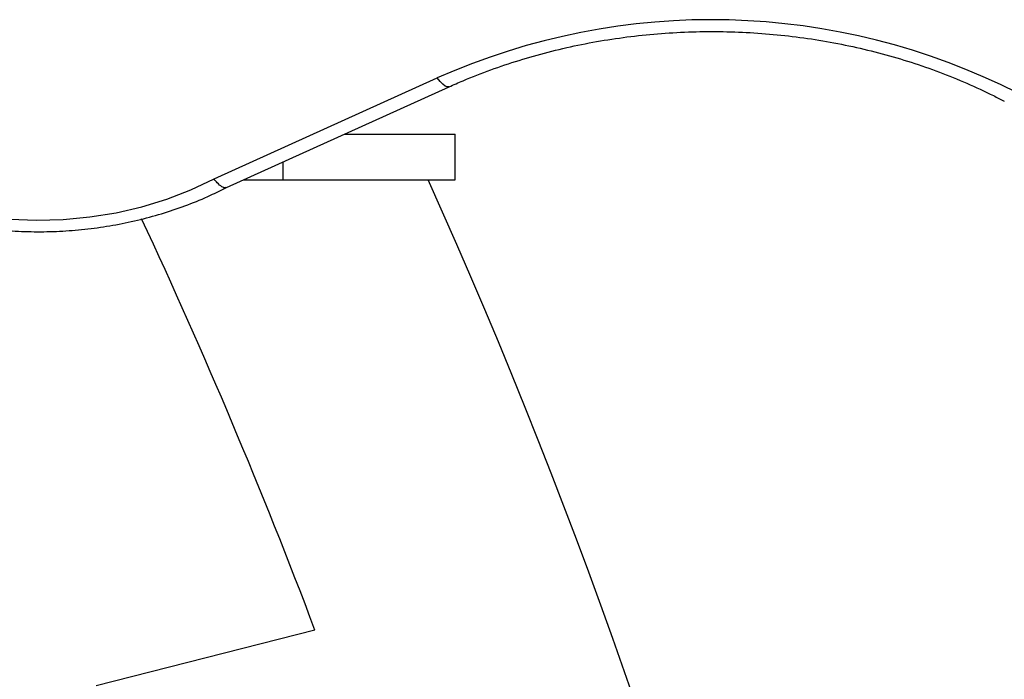
# Model space of a CAD drawing. Units: millimetres. Extents: x 240 to 13138, y 1806 to 16848.
# Drawn here: x 7867 to 8039, y 8286 to 8401 of the extents above; entities that cross this region are included whole.
import ezdxf

# ---------------------------------------------------------------- set-up
doc = ezdxf.new("R2010")
doc.units = ezdxf.units.MM

msp = doc.modelspace()

# ---------------------------------------------------------------- linework, layer by layer
at = {"color": 7, "linetype": 'Continuous', "lineweight": 25, "ltscale": 80}
for p, q in [((7901.1, 8373.45), (7940.06, 8391.07)), ((7903.27, 8371.94), (7942.12, 8389.51)), ((7923.91, 8381.27), (7943.19, 8381.27)), ((7943.19, 8373.27), (7943.19, 8381.27)), ((7906.22, 8373.27), (7913.19, 8373.27)), ((7913.19, 8373.27), (7943.19, 8373.27)), ((7918.71, 8294.73), (7880.51, 8284.99))]:
    msp.add_line(p, q, dxfattribs=at)
at = {"color": 8, "linetype": 'Continuous', "lineweight": 25, "ltscale": 80}
msp.add_line((7913.19, 8373.27), (7913.19, 8376.43), dxfattribs=at)
at = {"color": 8, "linetype": 'Continuous', "lineweight": 25, "ltscale": 80, "flags": 128}
msp.add_lwpolyline([(7942.12, 8389.51), (7942.11, 8389.5), (7941.8, 8389.48), (7941.43, 8389.64), (7941.01, 8389.96), (7940.54, 8390.44), (7940.06, 8391.07)], dxfattribs=at)
at = {"color": 7, "linetype": 'Continuous', "lineweight": 25, "ltscale": 80, "flags": 128}
msp.add_lwpolyline([(7828.67, 8381.08), (7831.95, 8378.42), (7835.49, 8375.98), (7839.27, 8373.78), (7843.26, 8371.84), (7847.45, 8370.17), (7851.79, 8368.79), (7856.26, 8367.69), (7860.82, 8366.9), (7865.46, 8366.41), (7870.13, 8366.23), (7874.8, 8366.36), (7879.44, 8366.8), (7884.02, 8367.55), (7888.5, 8368.59), (7892.87, 8369.93), (7897.08, 8371.55), (7901.1, 8373.45)], dxfattribs=at)
at = {"color": 7, "linetype": 'Continuous', "lineweight": 25, "ltscale": 6400}
for centre, radius, start, end in [((7987.94, 8283.3), 117.92, 63.0732, 113.9529), ((6968.56, 7936.39), 1063.78, 3.0256, 24.25019), ((6968.56, 7936.39), 1015.48, 20.66385, 25.05655)]:
    msp.add_arc(centre, radius, start, end, dxfattribs=at)
at = {"color": 7, "linetype": 'Continuous', "lineweight": 25, "ltscale": 80}
for points, knots in [([(7942.12, 8389.51), (7942.94, 8389.87), (7945.31, 8390.92), (7949.37, 8392.5), (7954.33, 8394.17), (7959.41, 8395.61), (7964.58, 8396.81), (7969.84, 8397.77), (7975.16, 8398.49), (7980.52, 8398.95), (7985.9, 8399.18), (7991.3, 8399.15), (7996.68, 8398.87), (8002.03, 8398.35), (8007.34, 8397.58), (8012.57, 8396.56), (8017.73, 8395.31), (8022.78, 8393.82), (8027.71, 8392.11), (8032.5, 8390.17), (8036.25, 8388.43), (8038.39, 8387.33), (8039.02, 8387.01)], [0, 0, 0, 0, 0.027363, 0.080181, 0.133003, 0.185819, 0.238632, 0.291441, 0.344249, 0.397054, 0.449858, 0.50266, 0.555459, 0.608255, 0.661048, 0.713838, 0.766625, 0.819409, 0.872192, 0.924973, 0.977757, 1, 1, 1, 1]), ([(7825.36, 8380.33), (7825.91, 8379.86), (7827.48, 8378.51), (7830.23, 8376.43), (7833.67, 8374.16), (7837.31, 8372.11), (7841.12, 8370.27), (7845.08, 8368.67), (7849.17, 8367.3), (7853.37, 8366.17), (7857.66, 8365.29), (7862.01, 8364.67), (7866.41, 8364.3), (7870.83, 8364.19), (7875.25, 8364.34), (7879.65, 8364.74), (7884, 8365.41), (7888.28, 8366.33), (7892.48, 8367.49), (7896.55, 8368.91), (7900.17, 8370.39), (7902.35, 8371.5), (7903.28, 8371.96)], [0, 0, 0, 0, 0.0281416, 0.0797836, 0.1314695, 0.1832153, 0.2350069, 0.2868325, 0.3386826, 0.3905501, 0.4424299, 0.4943187, 0.5462146, 0.5981169, 0.650026, 0.7019421, 0.7538657, 0.8057968, 0.8577344, 0.9096763, 0.9616184, 1, 1, 1, 1]), ([(7903.24, 8371.99), (7903.21, 8371.96), (7903.04, 8371.8), (7902.49, 8372.03), (7901.79, 8372.61), (7901.3, 8373.19), (7901.11, 8373.44), (7901.1, 8373.45)], [0, 0, 0, 0, 0.096559, 0.436206, 0.775983, 0.988223, 1, 1, 1, 1])]:
    msp.add_open_spline(points, degree=3, knots=knots, dxfattribs=at)

doc.saveas('drawing.dxf')
